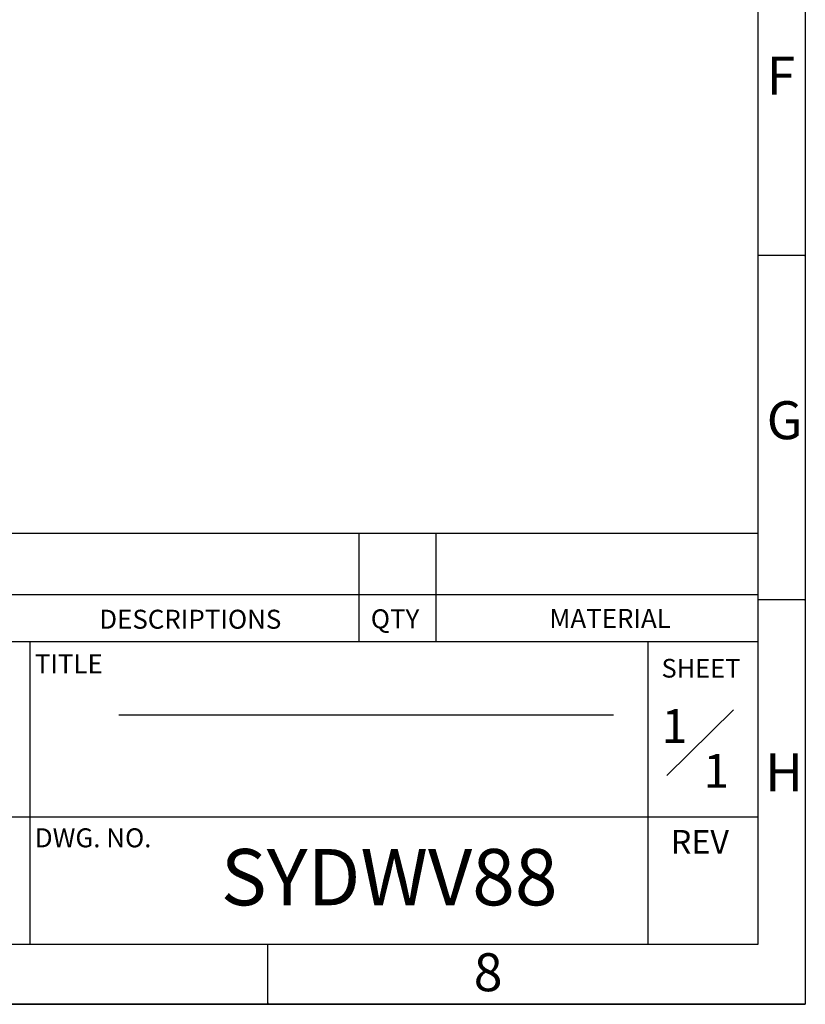
# Model space of a CAD drawing. Extents: x 149 to 1236, y 121 to 886.
# Drawn here: x 1027 to 1236, y 121 to 383 of the extents above; entities that cross this region are included whole.
import ezdxf

# ---------------------------------------------------------------- set-up
doc = ezdxf.new("R2010")
doc.units = 0
doc.header["$LTSCALE"] = 5
doc.header["$MEASUREMENT"] = 0
for name, color, linetype in [('DIM', 2, 'CONTINUOUS'), ('LOGO', 5, 'CONTINUOUS'), ('TEXT', 4, 'CONTINUOUS'), ('THIN', 2, 'CONTINUOUS')]:
    doc.layers.add(name, color=color, linetype=linetype)
doc.styles.add('GULIM', font='GulimChe.ttf')
doc.styles.get("Standard").update_dxf_attribs({"font": 'romans.shx'})

msp = doc.modelspace()

# ---------------------------------------------------------------- linework, layer by layer
at = {"layer": 'DIM'}
for p, q in [((1235.77, 885.98), (1235.77, 120.68)), ((1235.63, 320.07), (1223.22, 320.07)), ((1235.63, 228.36), (1223.22, 228.36)), ((1092.73, 120.99), (1092.73, 136.66)), ((1235.77, 120.68), (166.89, 120.68)), ((166.89, 120.68), (1235.77, 120.68))]:
    msp.add_line(p, q, dxfattribs=at)
for p in [(1235.63, 320.07), (1235.63, 228.36), (1092.73, 120.99)]:
    msp.add_point(p, dxfattribs=at)
at = {"layer": 'LOGO'}
for p, q in [((1223.22, 136.66), (1223.22, 870.31)), ((179.29, 136.66), (1223.22, 136.66))]:
    msp.add_line(p, q, dxfattribs=at)
at = {"layer": 'THIN'}
for p, q in [((905.66, 246.15), (1223.22, 246.15)), ((1117.04, 217.3), (1117.04, 246.15)), ((1137.59, 217.3), (1137.59, 246.15)), ((905.66, 229.84), (1223.22, 229.84)), ((874.55, 217.25), (1223.22, 217.25)), ((1029.41, 217.15), (1029.41, 136.66)), ((1193.95, 136.66), (1193.95, 217.25)), ((1053.1, 197.76), (1184.73, 197.76)), ((1216.68, 199.05), (1198.91, 181.59)), ((989.18, 170.64), (1195.08, 170.64)), ((1195.08, 170.64), (1223.16, 170.64))]:
    msp.add_line(p, q, dxfattribs=at)

# ---------------------------------------------------------------- texts
at = {"layer": 'DIM'}
for s, p in [('F', (1225.51, 362.87)), ('G', (1225.51, 271.16)), ('H', (1225.1, 177.38)), ('8', (1147.55, 124.17))]:
    msp.add_text(s, height=10.11, dxfattribs=at).set_placement(p)
at = {"layer": 'DIM', "style": 'GULIM'}
for s, height, p in [('DESCRIPTIONS', 5.0544, (1047.91, 220.69)), ('QTY', 5.054, (1120.16, 220.8)), ('MATERIAL', 5.054, (1167.68, 220.91))]:
    msp.add_text(s, height=height, dxfattribs=at).set_placement(p)
at = {"layer": 'DIM', "char_height": 5.054, "attachment_point": 1, "style": 'GULIM'}
for s, insert, width in [('TITLE', (1030.76, 213.87), 21.8624), ('DWG. NO.', (1030.76, 167.54), 35.246)]:
    msp.add_mtext(s, dxfattribs=dict(at, insert=insert, width=width))
at = {"layer": 'TEXT', "style": 'GULIM'}
for s, height, p in [('1', 8.99, (1197.57, 190.29)), ('1', 8.99, (1208.7, 178.36)), ('SYDWV88', 15, (1080.26, 147.04))]:
    msp.add_text(s, height=height, dxfattribs=at).set_placement(p)
at = {"layer": 'TEXT'}
msp.add_text('REV', height=6.29, dxfattribs=at).set_placement((1200.01, 160.8))
at = {"layer": 'THIN', "style": 'GULIM'}
msp.add_text('SHEET', height=4.965, dxfattribs=at).set_placement((1197.51, 207.68))

doc.saveas('drawing.dxf')
